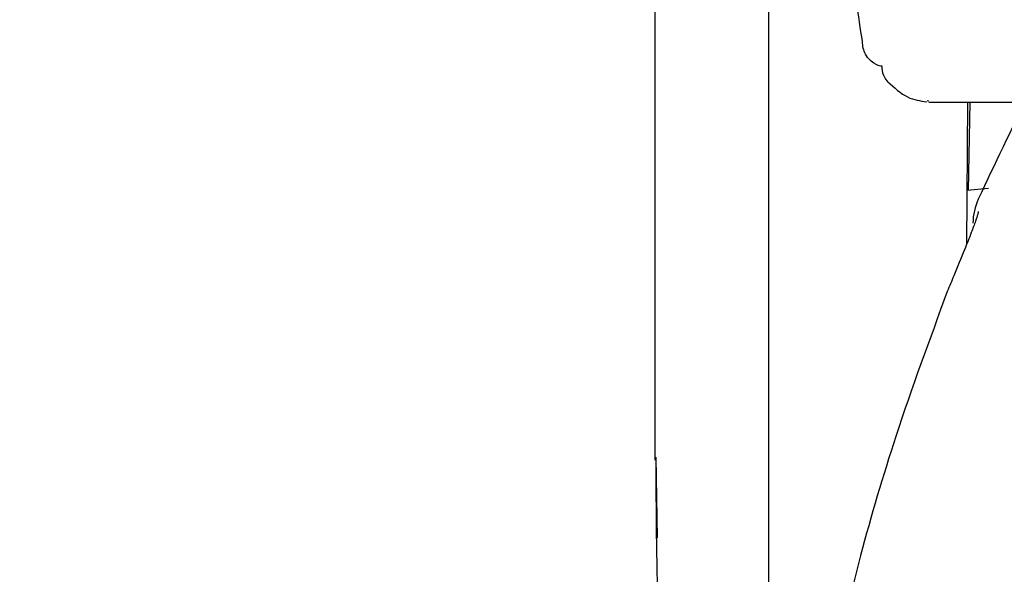
# Model space of a CAD drawing. Units: millimetres. Extents: x 0 to 210, y 0 to 297.
# Drawn here: x 45 to 47, y 204 to 205 of the extents above; entities that cross this region are included whole.
import ezdxf

# ---------------------------------------------------------------- set-up
doc = ezdxf.new("R2010")
doc.units = ezdxf.units.MM
doc.styles.add('SLDTEXTSTYLE0', font='TXT', dxfattribs={"width": 0.75})
doc.dimstyles.new('SLDDIMSTYLE1', dxfattribs={"dimtxt": 3.5, "dimasz": 3.302, "dimexe": 0, "dimexo": 0.0625, "dimgap": 0.875, "dimtad": 1, "dimlfac": 20, "dimrnd": 1e-09, "dimzin": 12, "dimdsep": 46, "dimtxsty": 'SLDTEXTSTYLE0', "dimsah": 1, "dimcen": 0.09, "dimadec": 0, "dimazin": 3, "dimtfac": 1, "dimtmove": 0, "dimatfit": 0, "dimfxl": 1, "dimfrac": 2, "dimtolj": 1, "dimtzin": 12, "dimarcsym": 0})

# ---------------------------------------------------------------- blocks, each defined once
blk = doc.blocks.new('_D_1')
at = {"color": 7, "linetype": 'Continuous', "lineweight": 0}
for p, q in [((35.575, 215.0891), (35.575, 222.5707)), ((47.8875, 215.0891), (34.575, 215.0891)), ((35.575, 215.0891), (35.575, 210.9891)), ((47.725, 210.9891), (34.575, 210.9891)), ((35.575, 210.9891), (35.575, 204.6391))]:
    blk.add_line(p, q, dxfattribs=at)
at = {"color": 7, "linetype": 'Continuous', "lineweight": 18}
for points in [[(35.575, 215.0891), (36.075, 218.3911), (35.075, 218.3911)], [(35.575, 210.9891), (35.075, 207.6871), (36.075, 207.6871)]]:
    blk.add_solid(points, dxfattribs=at)
at = {"color": 7, "linetype": 'Continuous', "lineweight": 18, "insert": (31.0632, 217.3985), "char_height": 3.5, "attachment_point": 1, "rotation": 90, "style": 'SLDTEXTSTYLE0'}
blk.add_mtext('82', dxfattribs=at)

msp = doc.modelspace()

# ---------------------------------------------------------------- linework, layer by layer
at = {"color": 7, "linetype": 'Continuous', "lineweight": 25}
for p, q in [((46.79997, 205.60592), (46.79997, 203.32723)), ((46.59997, 205.14964), (46.59997, 204.35202)), ((47.08253, 204.98359), (47.07922, 204.98401)), ((47.08253, 204.98164), (47.24299, 204.98164)), ((47.15057, 204.98164), (47.14838, 204.73057)), ((47.15222, 204.82627), (47.15493, 204.98164)), ((47.18744, 204.82954), (47.14921, 204.82599)), ((46.60496, 204.21441), (46.60263, 204.35726))]:
    msp.add_line(p, q, dxfattribs=at)
for centre, radius, start, end in [((47.03867, 205.0446), 0.03942, 178.3958, 226.98928), ((56.22909, 200.57776), 10, 153.788973, 154.954465), ((47.25997, 204.76881), 0.1, 154.95446, 180)]:
    msp.add_arc(centre, radius, start, end, dxfattribs=at)
for points, knots in [([(46.96567, 205.08826), (46.962, 205.11053), (46.95466, 205.15507), (46.94607, 205.26023), (46.93906, 205.381), (46.93557, 205.47355), (46.93381, 205.52015)], [0, 0, 0, 0, 0.2787142, 0.5574105, 0.777135, 1, 1, 1, 1]), ([(46.98807, 205.04896), (46.98483, 205.05101), (46.97777, 205.05548), (46.97077, 205.0654), (46.96631, 205.07664), (46.96589, 205.0843), (46.96567, 205.08826)], [0, 0, 0, 0, 0.2293873, 0.4986477, 0.7406832, 1, 1, 1, 1]), ([(46.98807, 205.04896), (46.99118, 205.0475), (46.99502, 205.0457), (46.99912, 205.04521), (46.99992, 205.04512)], [0, 0, 0, 0, 0.8072764, 1, 1, 1, 1]), ([(47.01, 205.01755), (47.02153, 205.00709), (47.04364, 204.98704), (47.06727, 204.98393), (47.07858, 204.98245)], [0, 0, 0, 0, 0.5216305, 1, 1, 1, 1]), ([(47.16937, 204.78958), (47.16913, 204.78802), (47.16861, 204.78466), (47.16431, 204.77173), (47.15653, 204.75089), (47.14377, 204.71864), (47.12849, 204.68221), (47.11857, 204.65769), (47.11481, 204.6484)], [0, 0, 0, 0, 0.105417, 0.2271848, 0.3796967, 0.5736845, 0.8384248, 1, 1, 1, 1]), ([(47.11481, 204.6484), (47.0835, 204.56374), (47.02686, 204.41053), (46.96269, 204.19249), (46.9159, 203.99836), (46.88292, 203.81693), (46.86381, 203.65665), (46.85461, 203.52121), (46.85365, 203.44296), (46.8532, 203.40608)], [0, 0, 0, 0, 0.2111802, 0.3821388, 0.5332939, 0.6806209, 0.8160354, 0.9132728, 1, 1, 1, 1]), ([(46.63997, 203.72389), (46.62629, 203.84579), (46.60285, 204.0548), (46.60271, 204.26458), (46.60266, 204.35202)], [0, 0, 0, 0, 0.58320045, 1, 1, 1, 1])]:
    msp.add_open_spline(points, degree=3, knots=knots, dxfattribs=at)

# ---------------------------------------------------------------- dimensions: what is measured, and where the dimension line sits
at = {"color": 7, "linetype": 'Continuous', "lineweight": 18}
dim = msp.add_linear_dim(base=(35.57497, 210.98914), p1=(48.88747, 215.08914), p2=(48.72497, 210.98914), angle=90, dimstyle='SLDDIMSTYLE1', dxfattribs=at)
dim.commit()
dim.dimension.update_dxf_attribs({"geometry": '_D_1', "text_midpoint": (35.57497, 219.98458), "dimtype": 160})

doc.saveas('drawing.dxf')
